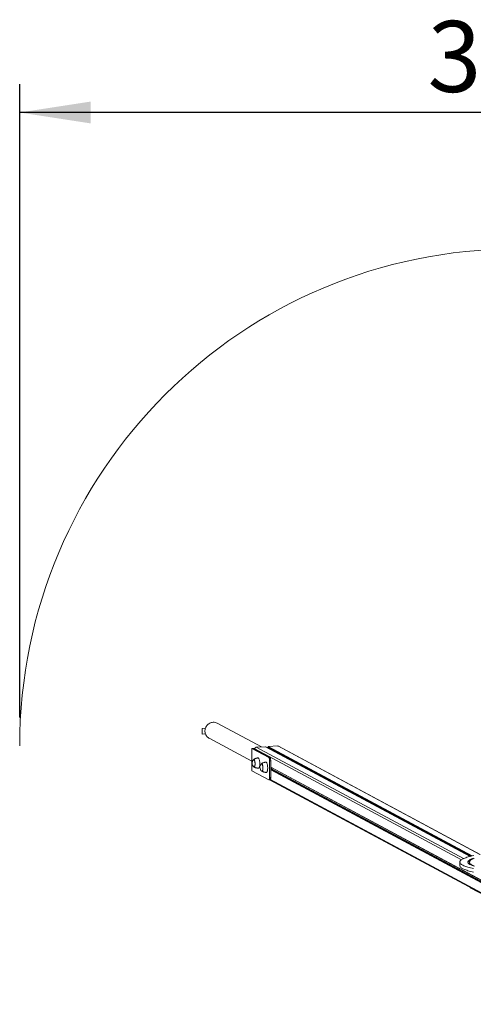
# Model space of a CAD drawing. Units: millimetres. Extents: x 0 to 294, y 0 to 193.
# Drawn here: x 125 to 141, y 141 to 176 of the extents above; entities that cross this region are included whole.
import ezdxf

# ---------------------------------------------------------------- set-up
doc = ezdxf.new("R2010")
doc.units = ezdxf.units.MM
doc.layers.add('COTAS', color=144, linetype='Continuous')
doc.styles.add('SLDTEXTSTYLE0', font='TXT', dxfattribs={"width": 0.605})
doc.dimstyles.new('SLDDIMSTYLE0', dxfattribs={"dimtxt": 2.5, "dimasz": 2.5, "dimexe": 0, "dimexo": 0.0625, "dimtad": 1, "dimdec": 1, "dimlfac": 100, "dimrnd": 1e-09, "dimzin": 12, "dimdsep": 46, "dimtxsty": 'SLDTEXTSTYLE0', "dimsah": 1, "dimcen": 0.09, "dimadec": 0, "dimazin": 3, "dimtfac": 1, "dimtdec": 1, "dimtofl": 0, "dimtmove": 0, "dimatfit": 3, "dimfxl": 0, "dimfrac": 2, "dimtolj": 1, "dimtzin": 12, "dimarcsym": 0})
doc.dimstyles.new('SLDDIMSTYLE1', dxfattribs={"dimtxt": 2.5, "dimasz": 2.5, "dimexe": 0, "dimexo": 0.0625, "dimtad": 1, "dimdec": 1, "dimlfac": 0.1, "dimrnd": 1e-09, "dimzin": 12, "dimdsep": 46, "dimtxsty": 'SLDTEXTSTYLE0', "dimblk1": 'OBLIQUE', "dimblk2": 'OBLIQUE', "dimsah": 1, "dimcen": 0.09, "dimadec": 0, "dimazin": 3, "dimtfac": 1, "dimtdec": 1, "dimtofl": 0, "dimtmove": 0, "dimatfit": 3, "dimldrblk": 'OBLIQUE', "dimfxl": 0, "dimfrac": 2, "dimtolj": 1, "dimtzin": 12, "dimarcsym": 0})

# ---------------------------------------------------------------- blocks, each defined once
blk = doc.blocks.new('_OBLIQUE')
at = {"color": 0, "linetype": 'ByBlock', "lineweight": -2}
blk.add_line((-0.5, -0.5), (0.5, 0.5), dxfattribs=at)
blk = doc.blocks.new('_D_3')
at = {"layer": 'COTAS'}
for p, q in [((100.131, 149.015), (100.131, 89.11)), ((184.131, 149.015), (184.131, 89.11)), ((100.131, 90.11), (184.131, 90.11))]:
    blk.add_line(p, q, dxfattribs=at)
at = {"layer": 'COTAS', "xscale": 2.5, "yscale": 2.5, "rotation": 180.0000000000004}
blk.add_blockref('_OBLIQUE', (100.131, 90.11, 0.001), dxfattribs=at)
at = {"layer": 'COTAS', "xscale": 2.5, "yscale": 2.5}
blk.add_blockref('_OBLIQUE', (184.131, 90.11, 0.001), dxfattribs=at)
at = {"layer": 'COTAS', "insert": (139.39, 93.333), "char_height": 2.5, "attachment_point": 1, "style": 'SLDTEXTSTYLE0'}
blk.add_mtext('8,40', dxfattribs=at)
blk = doc.blocks.new('_D_4')
at = {"layer": 'COTAS'}
for p, q in [((124.631, 151.015), (124.631, 173.319)), ((159.631, 151.015), (159.631, 173.319)), ((159.631, 172.319), (124.631, 172.319))]:
    blk.add_line(p, q, dxfattribs=at)
for points in [[(124.631, 172.319), (127.131, 171.935), (127.131, 172.704)], [(159.631, 172.319), (157.131, 172.704), (157.131, 171.935)]]:
    blk.add_solid(points, dxfattribs=at)
at = {"layer": 'COTAS', "insert": (138.999, 175.542), "char_height": 2.5, "attachment_point": 1, "style": 'SLDTEXTSTYLE0'}
blk.add_mtext('3500', dxfattribs=at)

msp = doc.modelspace()

# ---------------------------------------------------------------- linework, layer by layer
at = {"color": 7, "linetype": 'Continuous', "lineweight": 15}
for p, q in [((133.1458, 149.9826), (131.5849, 150.8199)), ((131.0564, 150.6359), (131.1753, 150.6426)), ((131.0564, 150.6359), (131.0625, 150.6326)), ((131.0564, 150.4389), (131.0564, 150.6359)), ((131.0625, 150.6326), (131.174, 150.6389)), ((131.0625, 150.4356), (131.0625, 150.6326)), ((131.0564, 150.4389), (131.0625, 150.4356)), ((131.174, 150.4419), (131.0625, 150.4356)), ((131.3013, 150.2911), (132.8057, 149.4841)), ((132.8057, 149.9309), (132.9128, 149.9369)), ((132.8057, 149.1431), (132.8057, 149.9309)), ((133.4032, 149.6104), (132.8057, 149.9309)), ((132.9109, 149.9295), (132.8561, 149.9264)), ((132.8561, 149.9264), (133.4413, 149.6125)), ((132.91, 149.9201), (132.91, 149.8975)), ((133.2929, 149.9909), (132.9576, 149.972)), ((140.4972, 146.127), (133.2953, 149.9903)), ((133.3491, 149.9615), (133.3785, 149.9631)), ((133.3828, 149.956), (133.3614, 149.9548)), ((133.3785, 149.9907), (133.3785, 149.9612)), ((133.3809, 149.9571), (140.5135, 146.1309)), ((133.7187, 150.0148), (133.3833, 149.9959)), ((133.4071, 149.943), (133.4071, 149.9304)), ((140.8546, 146.1943), (133.7423, 150.0096)), ((133.4032, 149.6104), (133.4413, 149.6125)), ((133.4721, 149.4975), (133.434, 149.4954)), ((133.434, 148.9045), (133.434, 149.4954)), ((133.4721, 148.9067), (133.4721, 149.4975)), ((133.4032, 148.8226), (132.8057, 149.1431)), ((133.4721, 149.2686), (141.2277, 145.1082)), ((133.4721, 149.225), (133.5095, 149.2271)), ((141.261, 145.025), (133.4721, 149.2033)), ((133.4088, 148.8212), (133.4469, 148.8233)), ((133.434, 148.9045), (133.4721, 148.9067)), ((133.434, 148.8226), (141.2492, 144.6302)), ((140.1338, 145.9274), (140.1338, 145.8043)), ((140.47, 145.9257), (140.47, 145.8961)), ((140.4939, 145.0354), (140.4939, 145.0311)), ((141.3336, 144.5818), (140.4989, 145.0258))]:
    msp.add_line(p, q, dxfattribs=at)
at = {"color": 8, "linetype": 'Continuous', "lineweight": 15}
for p, q in [((140.1947, 146.0123), (132.91, 149.9201)), ((140.266, 146.0515), (132.9576, 149.972)), ((140.4963, 146.1267), (133.2929, 149.9909)), ((140.5557, 146.1407), (133.3785, 149.9907)), ((140.5172, 146.1318), (133.3785, 149.9612)), ((140.5659, 146.143), (133.3833, 149.9959)), ((140.8436, 146.1927), (133.7187, 150.0148)), ((141.2253, 145.1123), (133.4721, 149.2714)), ((141.3279, 144.9999), (133.4721, 149.214)), ((141.2586, 145.0256), (133.4721, 149.2025)), ((141.2301, 145.024), (133.4721, 149.1856)), ((141.2253, 145.0188), (133.4721, 149.1779)), ((141.335, 145.0077), (133.4731, 149.2251)), ((141.2253, 144.6716), (133.4609, 148.8367)), ((140.4989, 145.0328), (140.4989, 145.0258))]:
    msp.add_line(p, q, dxfattribs=at)
at = {"color": 7, "linetype": 'Continuous', "lineweight": 15, "flags": 128}
for points in [[(131.3013, 150.2911), (131.2959, 150.2941), (131.2704, 150.3106), (131.2468, 150.33), (131.2256, 150.352), (131.2069, 150.3764), (131.1909, 150.4029), (131.1779, 150.4312), (131.1681, 150.461), (131.1614, 150.4919), (131.1581, 150.5235), (131.1581, 150.5555), (131.1614, 150.5875), (131.1681, 150.6191), (131.1779, 150.65), (131.1909, 150.6797), (131.2069, 150.708), (131.2256, 150.7345), (131.2468, 150.759), (131.2704, 150.781), (131.2959, 150.8004), (131.3232, 150.8169), (131.352, 150.8304), (131.3817, 150.8406), (131.4122, 150.8475), (131.4431, 150.8509)], [(132.8637, 149.5317), (132.8685, 149.5355), (132.8749, 149.5372), (132.8815, 149.5354), (132.8881, 149.53), (132.8945, 149.5214), (132.9005, 149.5096)], [(132.8637, 149.5317), (132.8676, 149.5349), (132.874, 149.5372), (132.8805, 149.5358), (132.8871, 149.531), (132.8936, 149.5228), (132.8997, 149.5114), (132.9053, 149.4972), (132.9103, 149.4806), (132.9144, 149.462), (132.9177, 149.4418), (132.92, 149.4208), (132.9212, 149.3993), (132.9214, 149.3781), (132.9204, 149.3577), (132.9184, 149.3386), (132.9154, 149.3214), (132.9114, 149.3066), (132.9067, 149.2945), (132.9012, 149.2855), (132.8952, 149.2798), (132.8888, 149.2776), (132.8823, 149.2789), (132.8777, 149.2818)], [(132.9005, 149.5096), (132.906, 149.4951), (132.9109, 149.4781), (132.915, 149.4592), (132.9181, 149.4389), (132.9202, 149.4178), (132.9213, 149.3963), (132.9213, 149.3752), (132.9202, 149.3549), (132.918, 149.3361), (132.9149, 149.3192), (132.9108, 149.3047), (132.9059, 149.2931), (132.9004, 149.2845), (132.8943, 149.2793), (132.8879, 149.2776), (132.8813, 149.2794), (132.8777, 149.2818)], [(133.0232, 149.5956), (133.0302, 149.5947), (133.0379, 149.5903), (133.0456, 149.5826), (133.053, 149.5716), (133.06, 149.5576), (133.0666, 149.5408), (133.0724, 149.5216), (133.0776, 149.5004), (133.0819, 149.4775), (133.0852, 149.4534), (133.0875, 149.4286), (133.0888, 149.4035), (133.089, 149.3786), (133.0881, 149.3545), (133.0862, 149.3316), (133.0833, 149.3103), (133.0793, 149.2911), (133.0745, 149.2743), (133.0689, 149.2603), (133.0626, 149.2493), (133.0558, 149.2415), (133.0485, 149.2372), (133.0434, 149.2362)], [(133.3004, 149.4457), (133.3074, 149.4448), (133.3151, 149.4405), (133.3228, 149.4327), (133.3302, 149.4217), (133.3372, 149.4077), (133.3437, 149.391), (133.3496, 149.3718), (133.3548, 149.3505), (133.359, 149.3276), (133.3624, 149.3035), (133.3647, 149.2787), (133.366, 149.2536), (133.3662, 149.2288), (133.3653, 149.2047), (133.3634, 149.1817), (133.3604, 149.1605), (133.3565, 149.1412), (133.3517, 149.1245), (133.3461, 149.1104), (133.3398, 149.0994), (133.333, 149.0917), (133.3257, 149.0873), (133.3206, 149.0863)], [(133.434, 149.4954), (133.4334, 149.5149), (133.4317, 149.5343), (133.4288, 149.5529), (133.425, 149.5699), (133.4203, 149.5846), (133.415, 149.5966), (133.4092, 149.6053), (133.4032, 149.6104)], [(133.4413, 149.6125), (133.4473, 149.6074), (133.453, 149.5987), (133.4584, 149.5868), (133.463, 149.572), (133.4669, 149.555), (133.4697, 149.5365), (133.4715, 149.5171), (133.4721, 149.4975)], [(133.1409, 149.3818), (133.1456, 149.3856), (133.1521, 149.3873), (133.1586, 149.3855), (133.1652, 149.3802), (133.1716, 149.3715), (133.1777, 149.3597)], [(133.1409, 149.3818), (133.1448, 149.3851), (133.1511, 149.3873), (133.1577, 149.3859), (133.1643, 149.3811), (133.1708, 149.3729), (133.1769, 149.3616), (133.1825, 149.3474), (133.1874, 149.3307), (133.1916, 149.3121), (133.1949, 149.292), (133.1972, 149.2709), (133.1984, 149.2494), (133.1985, 149.2282), (133.1976, 149.2078), (133.1956, 149.1888), (133.1926, 149.1716), (133.1886, 149.1567), (133.1838, 149.1446), (133.1784, 149.1356), (133.1724, 149.1299), (133.166, 149.1277), (133.1594, 149.129), (133.1549, 149.132)], [(133.1777, 149.3597), (133.1832, 149.3452), (133.1881, 149.3282), (133.1921, 149.3094), (133.1953, 149.2891), (133.1974, 149.2679), (133.1985, 149.2465), (133.1985, 149.2253), (133.1974, 149.2051), (133.1952, 149.1862), (133.1921, 149.1693), (133.188, 149.1549), (133.1831, 149.1432), (133.1776, 149.1346), (133.1715, 149.1294), (133.1651, 149.1277), (133.1585, 149.1295), (133.1549, 149.132)], [(133.5139, 149.2461), (133.5133, 149.2424), (133.5109, 149.2312), (133.5075, 149.2229), (133.5034, 149.2179), (133.4989, 149.2166), (133.4943, 149.2191), (133.4898, 149.2252), (133.4894, 149.226)], [(133.4032, 148.8226), (133.4092, 148.8212), (133.415, 148.8237), (133.4203, 148.83), (133.425, 148.8397), (133.4288, 148.8526), (133.4317, 148.8681), (133.4334, 148.8856), (133.434, 148.9045)], [(133.4721, 148.9067), (133.4715, 148.8878), (133.4697, 148.8702), (133.4669, 148.8547), (133.463, 148.8419), (133.4584, 148.8321), (133.453, 148.8259), (133.4473, 148.8234), (133.4469, 148.8233)], [(140.6227, 146.1549), (140.5691, 146.1437), (140.5184, 146.1321), (140.4704, 146.1202), (140.4254, 146.1079), (140.3833, 146.0953), (140.3443, 146.0824), (140.3085, 146.0693), (140.2759, 146.0559), (140.2465, 146.0423), (140.2205, 146.0285), (140.1978, 146.0145), (140.1785, 146.0003), (140.1626, 145.986), (140.1502, 145.9716), (140.1412, 145.9572), (140.1358, 145.9426), (140.1339, 145.9281), (140.1354, 145.9136), (140.1405, 145.899), (140.1491, 145.8846), (140.1611, 145.8702), (140.1767, 145.8559), (140.1956, 145.8417), (140.218, 145.8277), (140.2437, 145.8138), (140.2727, 145.8002), (140.305, 145.7868), (140.3405, 145.7736), (140.3792, 145.7607), (140.4209, 145.7481), (140.4656, 145.7358), (140.5133, 145.7238), (140.5638, 145.7122), (140.617, 145.701)], [(140.6167, 146.0627), (140.582, 146.0507), (140.5505, 146.0384), (140.5222, 146.0259), (140.4974, 146.0132), (140.4759, 146.0003), (140.4578, 145.9873), (140.4433, 145.9741), (140.4322, 145.9608), (140.4247, 145.9474), (140.4207, 145.934), (140.4202, 145.9206), (140.4234, 145.9072), (140.43, 145.8938), (140.4402, 145.8805), (140.454, 145.8673), (140.4712, 145.8542), (140.4918, 145.8412), (140.5159, 145.8285), (140.5433, 145.8159), (140.574, 145.8036), (140.6079, 145.7915), (140.645, 145.7797)], [(140.5202, 145.9954), (140.4974, 145.9837), (140.4759, 145.9708), (140.4578, 145.9577), (140.4433, 145.9445), (140.4322, 145.9312), (140.4247, 145.9179), (140.4221, 145.9109)], [(140.6387, 146.0511), (140.6067, 146.0392), (140.578, 146.027), (140.5525, 146.0146), (140.5304, 146.002), (140.5117, 145.9893), (140.4964, 145.9764), (140.4845, 145.9634), (140.4762, 145.9503), (140.4713, 145.9372), (140.47, 145.924), (140.4722, 145.9109), (140.4779, 145.8977), (140.4871, 145.8847), (140.4998, 145.8717), (140.516, 145.8589), (140.5356, 145.8461), (140.5585, 145.8336), (140.5848, 145.8213), (140.6144, 145.8091)], [(140.1338, 145.8043), (140.1354, 145.7905), (140.1405, 145.7759), (140.1491, 145.7615), (140.1611, 145.7471), (140.1767, 145.7328), (140.1956, 145.7186), (140.218, 145.7046), (140.2437, 145.6907), (140.2727, 145.6771), (140.305, 145.6637), (140.3405, 145.6505), (140.3792, 145.6376), (140.4209, 145.625), (140.4656, 145.6127), (140.5133, 145.6007), (140.5638, 145.5891), (140.617, 145.5779)], [(140.47, 145.8961), (140.47, 145.8945), (140.4722, 145.8813), (140.4779, 145.8682), (140.4871, 145.8551), (140.4998, 145.8422), (140.516, 145.8293), (140.5202, 145.8263)], [(140.4989, 145.0258), (140.4947, 145.0289), (140.4939, 145.0311)]]:
    msp.add_lwpolyline(points, dxfattribs=at)
at = {"color": 7, "linetype": 'Continuous', "lineweight": 0}
msp.add_arc((142.1311, 150.0148), 17.5, 0, 180, dxfattribs=at)
at = {"color": 7, "linetype": 'Continuous', "lineweight": 15}
for centre, radius, start, end in [((131.4589, 150.584), 0.2674, 61.88907, 93.38984), ((132.9617, 149.9204), 0.0518, 94.6392, 180.36201), ((133.2932, 149.9864), 0.00446, 61.88227, 93.39663), ((133.3837, 149.9908), 0.00518, 94.6392, 180.36201), ((133.3832, 149.9611), 0.00463, 178.98361, 241.09805), ((133.7213, 149.9703), 0.0446, 61.88227, 93.39639), ((132.9869, 149.4133), 0.1708, 136.12747, 230.30711), ((133.264, 149.2634), 0.1708, 136.12747, 230.30711)]:
    msp.add_arc(centre, radius, start, end, dxfattribs=at)
for points, knots in [([(133.0232, 149.5952), (133.0172, 149.5948), (133.0013, 149.5937), (132.9761, 149.5885), (132.9482, 149.5802), (132.9218, 149.5692), (132.8973, 149.556), (132.8785, 149.5439), (132.8685, 149.5355), (132.8654, 149.533)], [0, 0, 0, 0, 0.1045926, 0.2766947, 0.4453005, 0.6104484, 0.7720766, 0.930008, 1, 1, 1, 1]), ([(133.3003, 149.4454), (133.2943, 149.4449), (133.2784, 149.4438), (133.2533, 149.4386), (133.2254, 149.4303), (133.199, 149.4193), (133.1745, 149.4061), (133.1557, 149.394), (133.1457, 149.3856), (133.1426, 149.3831)], [0, 0, 0, 0, 0.1045926, 0.2766947, 0.4453005, 0.6104484, 0.7720766, 0.930008, 1, 1, 1, 1]), ([(132.8797, 149.2805), (132.8867, 149.2762), (132.9017, 149.2671), (132.9263, 149.2561), (132.953, 149.2469), (132.9817, 149.24), (133.0119, 149.2365), (133.0329, 149.2353), (133.0433, 149.2362), (133.0434, 149.2362)], [0, 0, 0, 0, 0.1431928, 0.3062721, 0.4704872, 0.6354716, 0.8186098, 0.9983509, 1, 1, 1, 1]), ([(133.1569, 149.1306), (133.1639, 149.1264), (133.1788, 149.1173), (133.2035, 149.1062), (133.2302, 149.097), (133.2589, 149.0902), (133.289, 149.0866), (133.3101, 149.0854), (133.3205, 149.0863), (133.3206, 149.0863)], [0, 0, 0, 0, 0.1431928, 0.3062721, 0.4704872, 0.6354716, 0.8186098, 0.9983509, 1, 1, 1, 1])]:
    msp.add_open_spline(points, degree=3, knots=knots, dxfattribs=at)

# ---------------------------------------------------------------- dimensions: what is measured, and where the dimension line sits
at = {"layer": 'COTAS'}
for base, p1, p2, dimstyle, picture, middle in [((124.6311, 172.3194), (159.6311, 150.0148), (124.6311, 150.0148), 'SLDDIMSTYLE0', '_D_4', (142.1311, 172.3194)), ((184.1311, 90.1104), (100.1311, 150.0148), (184.1311, 150.0148), 'SLDDIMSTYLE1', '_D_3', (142.1311, 90.1104))]:
    dim = msp.add_linear_dim(base=base, p1=p1, p2=p2, dimstyle=dimstyle, dxfattribs=at)
    dim.commit()
    dim.dimension.update_dxf_attribs({"geometry": picture, "text_midpoint": middle, "dimtype": 160})

doc.saveas('drawing.dxf')
